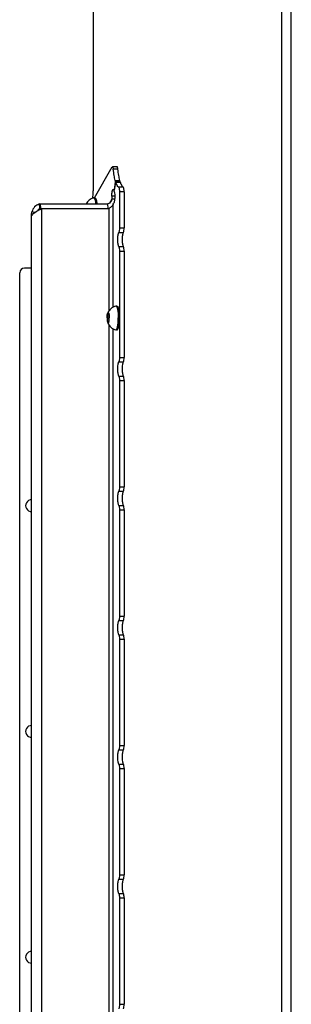
# Model space of a CAD drawing. Units: millimetres. Extents: x 0 to 420, y 0 to 297.
# Drawn here: x 30 to 41, y 178 to 219 of the extents above; entities that cross this region are included whole.
import ezdxf

# ---------------------------------------------------------------- set-up
doc = ezdxf.new("R2010")
doc.units = ezdxf.units.MM
doc.header["$LTSCALE"] = 23.1
doc.layers.get('0').update_dxf_attribs({"linetype": 'CONTINUOUS'})
doc.layers.add('AUTO_AXIS', color=7, linetype='CONTINUOUS')
doc.layers.add('SPIEGEL', color=7, linetype='CONTINUOUS')

msp = doc.modelspace()

# ---------------------------------------------------------------- linework, layer by layer
at = {"color": 7, "linetype": 'CONTINUOUS'}
for p, q in [((32.868, 211.556), (33.612, 212.858)), ((33.821, 212.87), (33.626, 212.87)), ((33.746, 212.223), (33.7, 211.906)), ((33.751, 212.205), (33.705, 211.888)), ((33.956, 212.227), (33.76, 212.227)), ((33.705, 211.884), (33.692, 211.884)), ((33.696, 211.888), (33.694, 211.886)), ((33.922, 211.813), (33.922, 210.292)), ((30.552, 211.301), (30.594, 211.303)), ((30.566, 211.113), (30.552, 211.301)), ((30.608, 211.115), (30.594, 211.303)), ((30.594, 211.303), (33.428, 211.303)), ((32.831, 211.555), (32.838, 211.556)), ((32.886, 211.556), (32.838, 211.556)), ((33.442, 211.115), (33.428, 211.303)), ((33.6, 211.635), (33.598, 211.503)), ((33.72, 211.503), (33.598, 211.503)), ((33.662, 211.288), (33.687, 211.341)), ((30.577, 211.075), (30.649, 211.115)), ((30.608, 211.115), (33.484, 211.115)), ((33.515, 211.138), (33.484, 211.115)), ((30.227, 159.745), (30.227, 210.868)), ((33.922, 209.321), (33.922, 204.847)), ((29.726, 162.206), (29.726, 208.406)), ((30.227, 208.606), (29.926, 208.606)), ((33.763, 207.005), (33.769, 207.006)), ((33.818, 207.006), (33.769, 207.006)), ((33.41, 206.549), (33.411, 206.545)), ((33.411, 206.467), (33.41, 206.464)), ((33.41, 206.464), (33.482, 206.464)), ((33.422, 206.632), (33.421, 206.635)), ((33.421, 206.377), (33.422, 206.381)), ((33.486, 206.626), (33.426, 206.626)), ((33.426, 206.387), (33.486, 206.387)), ((33.436, 206.677), (33.436, 206.671)), ((33.436, 206.677), (33.457, 206.677)), ((33.436, 206.341), (33.436, 206.335)), ((33.436, 206.335), (33.457, 206.335)), ((33.457, 206.671), (33.457, 206.677)), ((33.457, 206.335), (33.457, 206.341)), ((33.472, 206.635), (33.471, 206.632)), ((33.471, 206.381), (33.472, 206.377)), ((33.472, 206.635), (33.484, 206.635)), ((33.481, 206.545), (33.482, 206.549)), ((33.482, 206.464), (33.481, 206.467)), ((33.487, 206.619), (33.486, 206.626)), ((33.763, 206.007), (33.769, 206.006)), ((33.818, 206.006), (33.769, 206.006)), ((33.922, 203.876), (33.922, 199.403)), ((33.922, 198.432), (33.922, 193.958)), ((33.922, 192.987), (33.922, 188.514)), ((33.922, 187.543), (33.922, 183.069)), ((33.922, 182.099), (33.922, 177.625))]:
    msp.add_line(p, q, dxfattribs=at)
at = {"color": 9, "linetype": 'CONTINUOUS'}
for p, q in [((33.858, 212.761), (33.663, 212.761)), ((33.744, 212.291), (33.94, 212.291)), ((33.746, 212.223), (33.756, 212.223)), ((33.766, 212.219), (33.961, 212.219)), ((33.7, 211.906), (33.708, 211.906)), ((34.081, 212.012), (33.885, 212.012)), ((34.117, 211.813), (33.922, 211.813)), ((33.598, 211.503), (33.502, 211.335)), ((33.724, 211.635), (33.6, 211.635)), ((30.345, 210.938), (30.24, 210.965)), ((30.566, 211.07), (30.566, 211.113)), ((30.649, 211.115), (30.649, 159.497)), ((33.484, 206.811), (33.484, 211.115)), ((33.662, 206.965), (33.662, 211.288)), ((30.267, 210.868), (30.227, 210.868)), ((33.896, 210.107), (34.092, 210.107)), ((33.922, 210.292), (34.117, 210.292)), ((33.896, 209.506), (34.092, 209.506)), ((33.922, 209.321), (34.117, 209.321)), ((33.481, 206.545), (33.411, 206.545)), ((33.481, 206.467), (33.411, 206.467)), ((33.457, 206.671), (33.436, 206.671)), ((33.436, 206.341), (33.457, 206.341)), ((33.484, 206.632), (33.471, 206.632)), ((33.484, 206.381), (33.471, 206.381)), ((33.484, 163.611), (33.484, 206.201)), ((33.662, 163.765), (33.662, 206.048)), ((33.922, 204.847), (34.117, 204.847)), ((33.896, 204.662), (34.092, 204.662)), ((33.896, 204.061), (34.092, 204.061)), ((33.922, 203.876), (34.117, 203.876)), ((33.922, 199.403), (34.117, 199.403)), ((33.896, 199.218), (34.092, 199.218)), ((33.896, 198.617), (34.092, 198.617)), ((33.922, 198.432), (34.117, 198.432)), ((33.922, 193.958), (34.117, 193.958)), ((33.896, 193.773), (34.092, 193.773)), ((33.896, 193.172), (34.092, 193.172)), ((33.922, 192.987), (34.117, 192.987)), ((33.922, 188.514), (34.117, 188.514)), ((33.896, 188.329), (34.092, 188.329)), ((33.896, 187.728), (34.092, 187.728)), ((33.922, 187.543), (34.117, 187.543)), ((33.896, 182.884), (34.092, 182.884)), ((33.922, 183.069), (34.117, 183.069)), ((33.896, 182.283), (34.092, 182.283)), ((33.922, 182.099), (34.117, 182.099)), ((33.922, 177.625), (34.117, 177.625))]:
    msp.add_line(p, q, dxfattribs=at)
at = {"color": 3, "linetype": 'CONTINUOUS'}
for p, q in [((34.117, 211.813), (34.117, 210.292)), ((30.566, 211.113), (30.608, 211.115)), ((30.577, 211.075), (30.608, 211.115)), ((34.117, 209.321), (34.117, 204.847)), ((34.117, 203.876), (34.117, 199.403)), ((34.117, 198.432), (34.117, 193.958)), ((34.117, 192.987), (34.117, 188.514)), ((34.117, 187.543), (34.117, 183.069)), ((34.117, 182.099), (34.117, 177.625))]:
    msp.add_line(p, q, dxfattribs=at)
at = {"color": 7, "linetype": 'CONTINUOUS'}
for centre, radius, start, end in [((33.853, 211.867), 0.149, 171.7427, 173.3274), ((32.972, 211.056), 0.518, 105.6831, 151.5131), ((29.926, 208.406), 0.2, 90, 180), ((33.903, 206.506), 0.518, 105.6831, 157.0796), ((32.797, 206.536), 0.695, 6.842, 7.4312), ((32.797, 206.476), 0.695, 352.5688, 353.158), ((33.903, 206.506), 0.518, 202.9203, 254.3169), ((30.226, 198.606), 0.25, 89.8983, 270.1017), ((30.226, 189.106), 0.25, 89.8983, 270.1017), ((30.226, 179.606), 0.25, 89.8983, 270.1017)]:
    msp.add_arc(centre, radius, start, end, dxfattribs=at)
at = {"color": 3, "linetype": 'CONTINUOUS'}
msp.add_arc((35.61, 204.345), 7.109, 107.5469, 107.7539, dxfattribs=at)
at = {"color": 7, "linetype": 'CONTINUOUS'}
for points, knots in [([(33.612, 212.858), (33.613, 212.859), (33.616, 212.865), (33.621, 212.87), (33.626, 212.87)], [0, 0, 0, 0, 0.330257, 1, 1, 1, 1]), ([(33.626, 212.87), (33.63, 212.87), (33.641, 212.859), (33.654, 212.823), (33.66, 212.788), (33.663, 212.761)], [0, 0, 0, 0, 0.113978, 0.318175, 1, 1, 1, 1]), ([(33.744, 212.291), (33.725, 212.361), (33.693, 212.517), (33.672, 212.675), (33.663, 212.761)], [0, 0, 0, 0, 0.457247, 1, 1, 1, 1]), ([(33.744, 212.291), (33.747, 212.28), (33.749, 212.257), (33.748, 212.235), (33.746, 212.223)], [0, 0, 0, 0, 0.470826, 1, 1, 1, 1]), ([(33.751, 212.205), (33.752, 212.21), (33.754, 212.217), (33.756, 212.224), (33.758, 212.226)], [0, 0, 0, 0, 0.626454, 1, 1, 1, 1]), ([(33.758, 212.226), (33.758, 212.226), (33.759, 212.226), (33.76, 212.227), (33.76, 212.227)], [0, 0, 0, 0, 0.542366, 1, 1, 1, 1]), ([(33.76, 212.227), (33.76, 212.227), (33.764, 212.225), (33.765, 212.222), (33.766, 212.219)], [0, 0, 0, 0, 0.156061, 1, 1, 1, 1]), ([(33.885, 212.012), (33.858, 212.028), (33.809, 212.098), (33.781, 212.172), (33.766, 212.219)], [0, 0, 0, 0, 0.392341, 1, 1, 1, 1]), ([(33.6, 211.635), (33.6, 211.671), (33.603, 211.738), (33.614, 211.816), (33.627, 211.867), (33.638, 211.895), (33.651, 211.915), (33.662, 211.915)], [0, 0, 0, 0, 0.368844, 0.679879, 0.801011, 0.894614, 1, 1, 1, 1]), ([(33.662, 211.915), (33.664, 211.915), (33.677, 211.911), (33.683, 211.898), (33.687, 211.889)], [0, 0, 0, 0, 0.178495, 1, 1, 1, 1]), ([(33.692, 211.884), (33.69, 211.884), (33.689, 211.886), (33.688, 211.888), (33.687, 211.889)], [0, 0, 0, 0, 0.653693, 1, 1, 1, 1]), ([(33.706, 211.825), (33.715, 211.784), (33.724, 211.695), (33.725, 211.562), (33.716, 211.454), (33.702, 211.381), (33.692, 211.352), (33.687, 211.341)], [0, 0, 0, 0, 0.254562, 0.547391, 0.814674, 0.92033, 1, 1, 1, 1]), ([(33.694, 211.886), (33.694, 211.886), (33.693, 211.885), (33.692, 211.884), (33.692, 211.884)], [0, 0, 0, 0, 0.56678, 1, 1, 1, 1]), ([(33.7, 211.906), (33.7, 211.904), (33.699, 211.898), (33.698, 211.892), (33.696, 211.888)], [0, 0, 0, 0, 0.309127, 1, 1, 1, 1]), ([(33.706, 211.825), (33.706, 211.829), (33.703, 211.849), (33.703, 211.869), (33.705, 211.884)], [0, 0, 0, 0, 0.222147, 1, 1, 1, 1]), ([(33.885, 212.012), (33.893, 212.007), (33.903, 211.983), (33.913, 211.941), (33.92, 211.881), (33.922, 211.837), (33.922, 211.813)], [0, 0, 0, 0, 0.126605, 0.351323, 0.654409, 1, 1, 1, 1]), ([(30.552, 211.301), (30.478, 211.28), (30.336, 211.191), (30.258, 211.044), (30.24, 210.965)], [0, 0, 0, 0, 0.486508, 1, 1, 1, 1]), ([(32.838, 211.556), (32.842, 211.556), (32.853, 211.552), (32.867, 211.538), (32.879, 211.516), (32.891, 211.486), (32.902, 211.45), (32.916, 211.388), (32.924, 211.339), (32.928, 211.303)], [0, 0, 0, 0, 0.051381, 0.118184, 0.207527, 0.321351, 0.459342, 0.620022, 1, 1, 1, 1]), ([(32.886, 211.556), (32.891, 211.556), (32.902, 211.552), (32.915, 211.538), (32.928, 211.516), (32.94, 211.486), (32.951, 211.45), (32.965, 211.388), (32.973, 211.339), (32.977, 211.303)], [0, 0, 0, 0, 0.051381, 0.118184, 0.207527, 0.321352, 0.459342, 0.620022, 1, 1, 1, 1]), ([(33.569, 211.408), (33.554, 211.382), (33.513, 211.335), (33.457, 211.31), (33.428, 211.303)], [0, 0, 0, 0, 0.505838, 1, 1, 1, 1]), ([(30.227, 210.868), (30.227, 210.876), (30.228, 210.909), (30.234, 210.941), (30.24, 210.965)], [0, 0, 0, 0, 0.244444, 1, 1, 1, 1]), ([(30.237, 210.822), (30.247, 210.846), (30.286, 210.893), (30.4, 210.98), (30.503, 211.036), (30.577, 211.075)], [0, 0, 0, 0, 0.182543, 0.416917, 1, 1, 1, 1]), ([(33.662, 211.288), (33.653, 211.259), (33.604, 211.202), (33.547, 211.162), (33.515, 211.138)], [0, 0, 0, 0, 0.431003, 1, 1, 1, 1]), ([(30.237, 210.822), (30.236, 210.819), (30.232, 210.812), (30.229, 210.805), (30.227, 210.801)], [0, 0, 0, 0, 0.439046, 1, 1, 1, 1]), ([(33.896, 209.506), (33.888, 209.521), (33.876, 209.561), (33.858, 209.661), (33.851, 209.806), (33.858, 209.951), (33.876, 210.051), (33.888, 210.091), (33.896, 210.107)], [0, 0, 0, 0, 0.085018, 0.202982, 0.5, 0.797018, 0.914982, 1, 1, 1, 1]), ([(33.922, 210.292), (33.922, 210.254), (33.919, 210.202), (33.908, 210.141), (33.901, 210.116), (33.896, 210.107)], [0, 0, 0, 0, 0.594036, 0.82996, 1, 1, 1, 1]), ([(33.896, 209.506), (33.901, 209.496), (33.908, 209.472), (33.919, 209.41), (33.922, 209.358), (33.922, 209.321)], [0, 0, 0, 0, 0.17004, 0.405964, 1, 1, 1, 1]), ([(33.769, 207.006), (33.772, 207.006), (33.78, 207.004), (33.79, 206.996), (33.8, 206.984), (33.814, 206.959), (33.829, 206.918), (33.844, 206.856), (33.857, 206.781), (33.866, 206.695), (33.872, 206.603), (33.873, 206.539), (33.873, 206.506)], [0, 0, 0, 0, 0.019883, 0.043424, 0.072848, 0.109154, 0.203302, 0.325115, 0.471079, 0.636249, 0.814716, 1, 1, 1, 1]), ([(33.818, 207.006), (33.821, 207.006), (33.829, 207.004), (33.839, 206.996), (33.849, 206.984), (33.863, 206.959), (33.878, 206.918), (33.893, 206.856), (33.906, 206.781), (33.915, 206.695), (33.921, 206.603), (33.922, 206.539), (33.922, 206.506)], [0, 0, 0, 0, 0.019883, 0.043424, 0.072848, 0.109154, 0.203302, 0.325115, 0.471079, 0.636249, 0.814716, 1, 1, 1, 1]), ([(33.399, 206.506), (33.399, 206.496), (33.4, 206.459), (33.402, 206.421), (33.406, 206.394)], [0, 0, 0, 0, 0.260558, 1, 1, 1, 1]), ([(33.41, 206.464), (33.408, 206.46), (33.406, 206.45), (33.404, 206.426), (33.404, 206.407), (33.406, 206.394)], [0, 0, 0, 0, 0.182473, 0.437259, 1, 1, 1, 1]), ([(33.406, 206.619), (33.408, 206.636), (33.412, 206.666), (33.42, 206.696), (33.426, 206.708)], [0, 0, 0, 0, 0.572134, 1, 1, 1, 1]), ([(33.406, 206.394), (33.408, 206.376), (33.412, 206.346), (33.42, 206.316), (33.426, 206.304)], [0, 0, 0, 0, 0.572134, 1, 1, 1, 1]), ([(33.406, 206.394), (33.406, 206.387), (33.408, 206.379), (33.411, 206.371), (33.414, 206.369), (33.415, 206.369)], [0, 0, 0, 0, 0.680561, 0.884057, 1, 1, 1, 1]), ([(33.411, 206.467), (33.413, 206.472), (33.415, 206.485), (33.416, 206.506), (33.415, 206.527), (33.413, 206.54), (33.411, 206.545)], [0, 0, 0, 0, 0.213721, 0.5, 0.786279, 1, 1, 1, 1]), ([(33.415, 206.369), (33.416, 206.369), (33.419, 206.372), (33.42, 206.375), (33.421, 206.377)], [0, 0, 0, 0, 0.349523, 1, 1, 1, 1]), ([(33.422, 206.632), (33.422, 206.63), (33.423, 206.628), (33.425, 206.626), (33.426, 206.626)], [0, 0, 0, 0, 0.637021, 1, 1, 1, 1]), ([(33.426, 206.387), (33.425, 206.387), (33.423, 206.385), (33.422, 206.382), (33.422, 206.381)], [0, 0, 0, 0, 0.362979, 1, 1, 1, 1]), ([(33.426, 206.708), (33.427, 206.712), (33.43, 206.718), (33.436, 206.726), (33.442, 206.731), (33.446, 206.731)], [0, 0, 0, 0, 0.347034, 0.62317, 1, 1, 1, 1]), ([(33.426, 206.626), (33.428, 206.626), (33.431, 206.631), (33.433, 206.64), (33.435, 206.655), (33.436, 206.665), (33.436, 206.671)], [0, 0, 0, 0, 0.105108, 0.32179, 0.634396, 1, 1, 1, 1]), ([(33.436, 206.341), (33.436, 206.347), (33.435, 206.358), (33.433, 206.372), (33.431, 206.381), (33.428, 206.387), (33.426, 206.387)], [0, 0, 0, 0, 0.365604, 0.67821, 0.894892, 1, 1, 1, 1]), ([(33.446, 206.731), (33.444, 206.731), (33.44, 206.725), (33.438, 206.714), (33.436, 206.697), (33.436, 206.684), (33.436, 206.677)], [0, 0, 0, 0, 0.104995, 0.324538, 0.638826, 1, 1, 1, 1]), ([(33.436, 206.335), (33.436, 206.328), (33.436, 206.316), (33.438, 206.299), (33.44, 206.288), (33.444, 206.281), (33.446, 206.281)], [0, 0, 0, 0, 0.361174, 0.675462, 0.895005, 1, 1, 1, 1]), ([(33.457, 206.677), (33.457, 206.684), (33.456, 206.697), (33.454, 206.714), (33.452, 206.725), (33.448, 206.731), (33.446, 206.731)], [0, 0, 0, 0, 0.361174, 0.675462, 0.895005, 1, 1, 1, 1]), ([(33.446, 206.731), (33.451, 206.731), (33.458, 206.725), (33.464, 206.715), (33.469, 206.702), (33.474, 206.687), (33.481, 206.661), (33.484, 206.64), (33.486, 206.626)], [0, 0, 0, 0, 0.117387, 0.206955, 0.320653, 0.458393, 0.61893, 1, 1, 1, 1]), ([(33.446, 206.281), (33.451, 206.281), (33.458, 206.287), (33.464, 206.298), (33.469, 206.31), (33.474, 206.325), (33.481, 206.351), (33.484, 206.372), (33.486, 206.387)], [0, 0, 0, 0, 0.117387, 0.206955, 0.320653, 0.458393, 0.61893, 1, 1, 1, 1]), ([(33.446, 206.281), (33.448, 206.281), (33.452, 206.288), (33.454, 206.299), (33.456, 206.316), (33.457, 206.328), (33.457, 206.335)], [0, 0, 0, 0, 0.104994, 0.324538, 0.638826, 1, 1, 1, 1]), ([(33.457, 206.671), (33.457, 206.665), (33.457, 206.655), (33.459, 206.64), (33.461, 206.631), (33.464, 206.626), (33.466, 206.626)], [0, 0, 0, 0, 0.365604, 0.67821, 0.894892, 1, 1, 1, 1]), ([(33.466, 206.387), (33.464, 206.387), (33.461, 206.381), (33.459, 206.372), (33.457, 206.358), (33.457, 206.347), (33.457, 206.341)], [0, 0, 0, 0, 0.105108, 0.32179, 0.634396, 1, 1, 1, 1]), ([(33.466, 206.626), (33.467, 206.626), (33.469, 206.628), (33.47, 206.63), (33.471, 206.632)], [0, 0, 0, 0, 0.362979, 1, 1, 1, 1]), ([(33.471, 206.381), (33.47, 206.382), (33.469, 206.385), (33.467, 206.387), (33.466, 206.387)], [0, 0, 0, 0, 0.637021, 1, 1, 1, 1]), ([(33.478, 206.644), (33.476, 206.644), (33.474, 206.641), (33.473, 206.637), (33.472, 206.635)], [0, 0, 0, 0, 0.349523, 1, 1, 1, 1]), ([(33.481, 206.545), (33.479, 206.54), (33.477, 206.527), (33.476, 206.506), (33.477, 206.485), (33.479, 206.472), (33.481, 206.467)], [0, 0, 0, 0, 0.213721, 0.5, 0.786279, 1, 1, 1, 1]), ([(33.486, 206.626), (33.485, 206.63), (33.484, 206.636), (33.48, 206.644), (33.478, 206.644)], [0, 0, 0, 0, 0.680205, 1, 1, 1, 1]), ([(33.482, 206.549), (33.484, 206.553), (33.486, 206.563), (33.489, 206.586), (33.488, 206.606), (33.487, 206.619)], [0, 0, 0, 0, 0.182473, 0.437259, 1, 1, 1, 1]), ([(33.487, 206.619), (33.488, 206.61), (33.492, 206.573), (33.493, 206.535), (33.493, 206.506)], [0, 0, 0, 0, 0.235393, 1, 1, 1, 1]), ([(33.769, 206.006), (33.772, 206.006), (33.78, 206.008), (33.79, 206.016), (33.8, 206.028), (33.814, 206.053), (33.829, 206.095), (33.844, 206.157), (33.857, 206.232), (33.866, 206.317), (33.872, 206.41), (33.873, 206.474), (33.873, 206.506)], [0, 0, 0, 0, 0.019883, 0.043424, 0.072848, 0.109154, 0.203302, 0.325115, 0.471079, 0.636249, 0.814716, 1, 1, 1, 1]), ([(33.818, 206.006), (33.821, 206.006), (33.829, 206.008), (33.839, 206.016), (33.849, 206.028), (33.863, 206.053), (33.878, 206.095), (33.893, 206.157), (33.906, 206.232), (33.915, 206.317), (33.921, 206.41), (33.922, 206.474), (33.922, 206.506)], [0, 0, 0, 0, 0.019883, 0.043424, 0.072848, 0.109154, 0.203302, 0.325115, 0.471079, 0.636249, 0.814716, 1, 1, 1, 1]), ([(33.426, 206.304), (33.427, 206.301), (33.43, 206.295), (33.436, 206.286), (33.442, 206.281), (33.446, 206.281)], [0, 0, 0, 0, 0.347034, 0.62317, 1, 1, 1, 1]), ([(33.922, 204.847), (33.922, 204.81), (33.919, 204.758), (33.908, 204.696), (33.901, 204.672), (33.896, 204.662)], [0, 0, 0, 0, 0.594036, 0.82996, 1, 1, 1, 1]), ([(33.896, 204.061), (33.888, 204.077), (33.876, 204.117), (33.858, 204.217), (33.851, 204.362), (33.858, 204.507), (33.876, 204.607), (33.888, 204.647), (33.896, 204.662)], [0, 0, 0, 0, 0.085018, 0.202982, 0.5, 0.797018, 0.914982, 1, 1, 1, 1]), ([(33.896, 204.061), (33.901, 204.052), (33.908, 204.027), (33.919, 203.966), (33.922, 203.913), (33.922, 203.876)], [0, 0, 0, 0, 0.17004, 0.405964, 1, 1, 1, 1]), ([(33.922, 199.403), (33.922, 199.366), (33.919, 199.313), (33.908, 199.252), (33.901, 199.227), (33.896, 199.218)], [0, 0, 0, 0, 0.594036, 0.82996, 1, 1, 1, 1]), ([(33.896, 198.617), (33.888, 198.632), (33.876, 198.672), (33.858, 198.772), (33.851, 198.917), (33.858, 199.062), (33.876, 199.162), (33.888, 199.202), (33.896, 199.218)], [0, 0, 0, 0, 0.085018, 0.202982, 0.5, 0.797018, 0.914982, 1, 1, 1, 1]), ([(33.896, 198.617), (33.901, 198.607), (33.908, 198.583), (33.919, 198.521), (33.922, 198.469), (33.922, 198.432)], [0, 0, 0, 0, 0.17004, 0.405964, 1, 1, 1, 1]), ([(33.922, 193.958), (33.922, 193.921), (33.919, 193.869), (33.908, 193.807), (33.901, 193.783), (33.896, 193.773)], [0, 0, 0, 0, 0.594036, 0.82996, 1, 1, 1, 1]), ([(33.896, 193.172), (33.888, 193.188), (33.876, 193.228), (33.858, 193.328), (33.851, 193.473), (33.858, 193.618), (33.876, 193.718), (33.888, 193.758), (33.896, 193.773)], [0, 0, 0, 0, 0.085018, 0.202982, 0.5, 0.797018, 0.914982, 1, 1, 1, 1]), ([(33.896, 193.172), (33.901, 193.163), (33.908, 193.138), (33.919, 193.077), (33.922, 193.025), (33.922, 192.987)], [0, 0, 0, 0, 0.17004, 0.405964, 1, 1, 1, 1]), ([(33.922, 188.514), (33.922, 188.477), (33.919, 188.425), (33.908, 188.363), (33.901, 188.338), (33.896, 188.329)], [0, 0, 0, 0, 0.594036, 0.82996, 1, 1, 1, 1]), ([(33.896, 187.728), (33.888, 187.743), (33.876, 187.783), (33.858, 187.883), (33.851, 188.028), (33.858, 188.174), (33.876, 188.274), (33.888, 188.313), (33.896, 188.329)], [0, 0, 0, 0, 0.085018, 0.202982, 0.5, 0.797018, 0.914982, 1, 1, 1, 1]), ([(33.896, 187.728), (33.901, 187.718), (33.908, 187.694), (33.919, 187.632), (33.922, 187.58), (33.922, 187.543)], [0, 0, 0, 0, 0.17004, 0.405964, 1, 1, 1, 1]), ([(33.896, 182.283), (33.888, 182.299), (33.876, 182.339), (33.858, 182.439), (33.851, 182.584), (33.858, 182.729), (33.876, 182.829), (33.888, 182.869), (33.896, 182.884)], [0, 0, 0, 0, 0.085018, 0.202982, 0.5, 0.797018, 0.914982, 1, 1, 1, 1]), ([(33.922, 183.069), (33.922, 183.032), (33.919, 182.98), (33.908, 182.919), (33.901, 182.894), (33.896, 182.884)], [0, 0, 0, 0, 0.594036, 0.82996, 1, 1, 1, 1]), ([(33.896, 182.283), (33.901, 182.274), (33.908, 182.249), (33.919, 182.188), (33.922, 182.136), (33.922, 182.099)], [0, 0, 0, 0, 0.17004, 0.405964, 1, 1, 1, 1]), ([(33.922, 177.625), (33.922, 177.588), (33.919, 177.536), (33.908, 177.474), (33.901, 177.45), (33.896, 177.44)], [0, 0, 0, 0, 0.594036, 0.82996, 1, 1, 1, 1])]:
    msp.add_open_spline(points, degree=3, knots=knots, dxfattribs=at)
at = {"color": 3, "linetype": 'CONTINUOUS'}
for points, knots in [([(33.858, 212.761), (33.855, 212.788), (33.85, 212.823), (33.836, 212.859), (33.826, 212.87), (33.821, 212.87)], [0, 0, 0, 0, 0.681831, 0.886022, 1, 1, 1, 1]), ([(33.94, 212.291), (33.921, 212.361), (33.889, 212.517), (33.868, 212.675), (33.858, 212.761)], [0, 0, 0, 0, 0.457247, 1, 1, 1, 1]), ([(33.943, 212.227), (33.944, 212.238), (33.944, 212.26), (33.942, 212.281), (33.94, 212.291)], [0, 0, 0, 0, 0.536028, 1, 1, 1, 1]), ([(33.961, 212.219), (33.961, 212.22), (33.96, 212.223), (33.958, 212.227), (33.956, 212.227)], [0, 0, 0, 0, 0.368455, 1, 1, 1, 1]), ([(34.081, 212.012), (34.054, 212.028), (34.005, 212.098), (33.976, 212.172), (33.961, 212.219)], [0, 0, 0, 0, 0.392341, 1, 1, 1, 1]), ([(34.117, 211.813), (34.117, 211.837), (34.116, 211.881), (34.109, 211.941), (34.099, 211.983), (34.088, 212.007), (34.081, 212.012)], [0, 0, 0, 0, 0.345591, 0.648677, 0.873395, 1, 1, 1, 1]), ([(30.566, 211.113), (30.557, 211.108), (30.519, 211.082), (30.489, 211.047), (30.471, 211.017)], [0, 0, 0, 0, 0.233683, 1, 1, 1, 1]), ([(34.092, 209.506), (34.084, 209.521), (34.072, 209.561), (34.054, 209.661), (34.047, 209.806), (34.054, 209.951), (34.072, 210.051), (34.084, 210.091), (34.092, 210.107)], [0, 0, 0, 0, 0.085018, 0.202982, 0.5, 0.797018, 0.914982, 1, 1, 1, 1]), ([(34.092, 210.107), (34.096, 210.116), (34.104, 210.141), (34.115, 210.202), (34.117, 210.254), (34.117, 210.292)], [0, 0, 0, 0, 0.17004, 0.405964, 1, 1, 1, 1]), ([(34.117, 209.321), (34.117, 209.358), (34.115, 209.41), (34.104, 209.472), (34.096, 209.496), (34.092, 209.506)], [0, 0, 0, 0, 0.594036, 0.82996, 1, 1, 1, 1]), ([(34.092, 204.662), (34.096, 204.672), (34.104, 204.696), (34.115, 204.758), (34.117, 204.81), (34.117, 204.847)], [0, 0, 0, 0, 0.17004, 0.405964, 1, 1, 1, 1]), ([(34.092, 204.061), (34.084, 204.077), (34.072, 204.117), (34.054, 204.217), (34.047, 204.362), (34.054, 204.507), (34.072, 204.607), (34.084, 204.647), (34.092, 204.662)], [0, 0, 0, 0, 0.085018, 0.202982, 0.5, 0.797018, 0.914982, 1, 1, 1, 1]), ([(34.117, 203.876), (34.117, 203.913), (34.115, 203.966), (34.104, 204.027), (34.096, 204.052), (34.092, 204.061)], [0, 0, 0, 0, 0.594036, 0.82996, 1, 1, 1, 1]), ([(34.092, 199.218), (34.096, 199.227), (34.104, 199.252), (34.115, 199.313), (34.117, 199.366), (34.117, 199.403)], [0, 0, 0, 0, 0.17004, 0.405964, 1, 1, 1, 1]), ([(34.092, 198.617), (34.084, 198.632), (34.072, 198.672), (34.054, 198.772), (34.047, 198.917), (34.054, 199.062), (34.072, 199.162), (34.084, 199.202), (34.092, 199.218)], [0, 0, 0, 0, 0.085018, 0.202982, 0.5, 0.797018, 0.914982, 1, 1, 1, 1]), ([(34.117, 198.432), (34.117, 198.469), (34.115, 198.521), (34.104, 198.583), (34.096, 198.607), (34.092, 198.617)], [0, 0, 0, 0, 0.594036, 0.82996, 1, 1, 1, 1]), ([(34.092, 193.773), (34.096, 193.783), (34.104, 193.807), (34.115, 193.869), (34.117, 193.921), (34.117, 193.958)], [0, 0, 0, 0, 0.17004, 0.405964, 1, 1, 1, 1]), ([(34.092, 193.172), (34.084, 193.188), (34.072, 193.228), (34.054, 193.328), (34.047, 193.473), (34.054, 193.618), (34.072, 193.718), (34.084, 193.758), (34.092, 193.773)], [0, 0, 0, 0, 0.085018, 0.202982, 0.5, 0.797018, 0.914982, 1, 1, 1, 1]), ([(34.117, 192.987), (34.117, 193.025), (34.115, 193.077), (34.104, 193.138), (34.096, 193.163), (34.092, 193.172)], [0, 0, 0, 0, 0.594036, 0.82996, 1, 1, 1, 1]), ([(34.092, 188.329), (34.096, 188.338), (34.104, 188.363), (34.115, 188.425), (34.117, 188.477), (34.117, 188.514)], [0, 0, 0, 0, 0.17004, 0.405964, 1, 1, 1, 1]), ([(34.092, 187.728), (34.084, 187.743), (34.072, 187.783), (34.054, 187.883), (34.047, 188.028), (34.054, 188.174), (34.072, 188.274), (34.084, 188.313), (34.092, 188.329)], [0, 0, 0, 0, 0.085018, 0.202982, 0.5, 0.797018, 0.914982, 1, 1, 1, 1]), ([(34.117, 187.543), (34.117, 187.58), (34.115, 187.632), (34.104, 187.694), (34.096, 187.718), (34.092, 187.728)], [0, 0, 0, 0, 0.594036, 0.82996, 1, 1, 1, 1]), ([(34.092, 182.283), (34.084, 182.299), (34.072, 182.339), (34.054, 182.439), (34.047, 182.584), (34.054, 182.729), (34.072, 182.829), (34.084, 182.869), (34.092, 182.884)], [0, 0, 0, 0, 0.085018, 0.202982, 0.5, 0.797018, 0.914982, 1, 1, 1, 1]), ([(34.092, 182.884), (34.096, 182.894), (34.104, 182.919), (34.115, 182.98), (34.117, 183.032), (34.117, 183.069)], [0, 0, 0, 0, 0.17004, 0.405964, 1, 1, 1, 1]), ([(34.117, 182.099), (34.117, 182.136), (34.115, 182.188), (34.104, 182.249), (34.096, 182.274), (34.092, 182.283)], [0, 0, 0, 0, 0.594036, 0.82996, 1, 1, 1, 1]), ([(34.092, 177.44), (34.096, 177.45), (34.104, 177.474), (34.115, 177.536), (34.117, 177.588), (34.117, 177.625)], [0, 0, 0, 0, 0.17004, 0.405964, 1, 1, 1, 1])]:
    msp.add_open_spline(points, degree=3, knots=knots, dxfattribs=at)
at = {"color": 7, "linetype": 'CONTINUOUS'}
msp.add_open_spline([(33.598, 211.503), (33.596, 211.47), (33.586, 211.437), (33.569, 211.408)], degree=3, dxfattribs=at)
at = {"layer": 'AUTO_AXIS', "color": 7, "linetype": 'CONTINUOUS'}
for p, q in [((33.41, 206.549), (33.482, 206.549)), ((33.472, 206.377), (33.484, 206.377)), ((33.486, 206.387), (33.487, 206.394))]:
    msp.add_line(p, q, dxfattribs=at)
for points, knots in [([(33.399, 206.506), (33.399, 206.516), (33.4, 206.554), (33.402, 206.591), (33.406, 206.619)], [0, 0, 0, 0, 0.260558, 1, 1, 1, 1]), ([(33.406, 206.619), (33.404, 206.606), (33.404, 206.586), (33.406, 206.563), (33.408, 206.553), (33.41, 206.549)], [0, 0, 0, 0, 0.562742, 0.817527, 1, 1, 1, 1]), ([(33.415, 206.644), (33.414, 206.644), (33.411, 206.641), (33.408, 206.633), (33.406, 206.625), (33.406, 206.619)], [0, 0, 0, 0, 0.115943, 0.319439, 1, 1, 1, 1]), ([(33.421, 206.635), (33.42, 206.637), (33.419, 206.641), (33.416, 206.644), (33.415, 206.644)], [0, 0, 0, 0, 0.650477, 1, 1, 1, 1]), ([(33.472, 206.377), (33.473, 206.375), (33.474, 206.372), (33.476, 206.369), (33.478, 206.369)], [0, 0, 0, 0, 0.650477, 1, 1, 1, 1]), ([(33.478, 206.369), (33.48, 206.369), (33.484, 206.376), (33.485, 206.382), (33.486, 206.387)], [0, 0, 0, 0, 0.319795, 1, 1, 1, 1]), ([(33.487, 206.394), (33.488, 206.407), (33.489, 206.426), (33.486, 206.45), (33.484, 206.46), (33.482, 206.464)], [0, 0, 0, 0, 0.562742, 0.817527, 1, 1, 1, 1]), ([(33.487, 206.394), (33.488, 206.402), (33.492, 206.44), (33.493, 206.477), (33.493, 206.506)], [0, 0, 0, 0, 0.235393, 1, 1, 1, 1])]:
    msp.add_open_spline(points, degree=3, knots=knots, dxfattribs=at)
at = {"layer": 'SPIEGEL', "color": 9, "linetype": 'CONTINUOUS'}
for p, q in [((40.757, 145.006), (40.757, 222.556)), ((41.149, 145.006), (41.149, 222.556))]:
    msp.add_line(p, q, dxfattribs=at)
at = {"layer": 'SPIEGEL', "color": 3, "linetype": 'CONTINUOUS'}
msp.add_line((32.82, 222.356), (32.82, 211.856), dxfattribs=at)
msp.add_open_spline([(32.797, 211.544), (32.801, 211.568), (32.815, 211.671), (32.82, 211.775), (32.82, 211.856)], degree=3, knots=[0, 0, 0, 0, 0.225548, 1, 1, 1, 1], dxfattribs=at)

doc.saveas('drawing.dxf')
